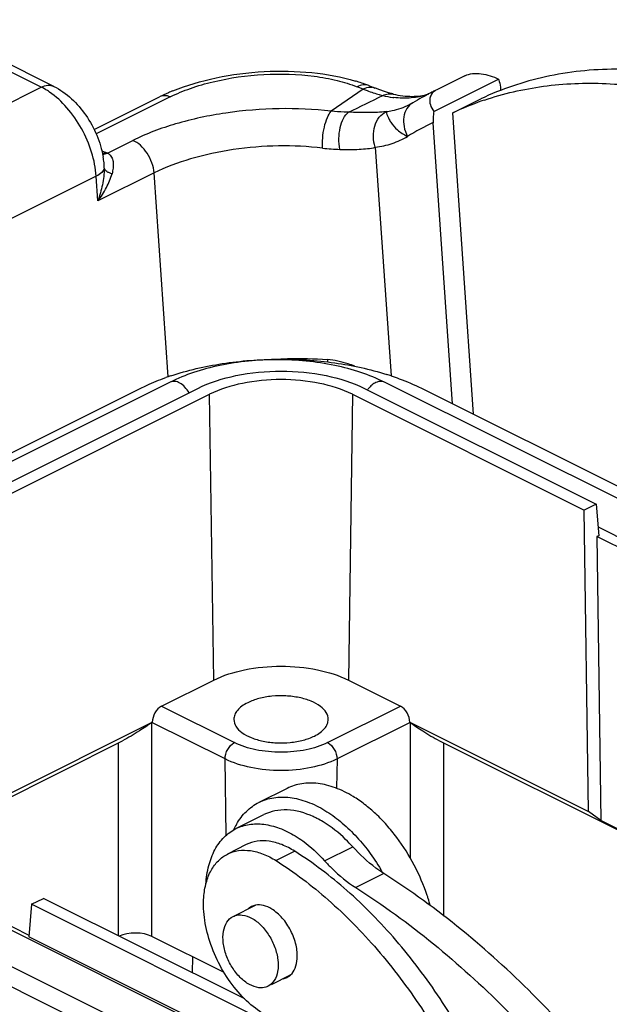
# Model space of a CAD drawing. Units: millimetres. Extents: x 1371 to 1816, y 481 to 796.
# Drawn here: x 1433 to 1455, y 549 to 586 of the extents above; entities that cross this region are included whole.
import ezdxf

# ---------------------------------------------------------------- set-up
doc = ezdxf.new("R2010")
doc.units = ezdxf.units.MM
doc.header["$LTSCALE"] = 65.395
doc.layers.get('0').update_dxf_attribs({"linetype": 'CONTINUOUS', "lineweight": 30})

msp = doc.modelspace()

# ---------------------------------------------------------------- linework, layer by layer
at = {"color": 7, "linetype": 'Continuous'}
for p, q in [((1434.164, 583.802), (1429.119, 586.324)), ((1433.694, 583.772), (1432.355, 584.441)), ((1448.529, 582.849), (1450.978, 584.074)), ((1449.707, 584.203), (1448.646, 583.673)), ((1412.198, 573.024), (1433.694, 583.772)), ((1445.856, 583.7), (1444.649, 582.858)), ((1445.856, 583.7), (1445.629, 583.789)), ((1446.078, 583.828), (1446.306, 583.738)), ((1446.332, 583.728), (1446.306, 583.738)), ((1451.053, 583.7), (1451.058, 583.631)), ((1435.691, 582.168), (1438.167, 583.406)), ((1438.572, 583.405), (1435.765, 582.001)), ((1447.642, 583.125), (1447.629, 583.119)), ((1447.654, 583.132), (1447.642, 583.125)), ((1447.665, 583.138), (1447.654, 583.132)), ((1447.677, 583.144), (1447.665, 583.138)), ((1447.688, 583.15), (1447.677, 583.144)), ((1447.698, 583.156), (1447.688, 583.15)), ((1447.708, 583.162), (1447.698, 583.156)), ((1447.717, 583.166), (1447.708, 583.162)), ((1447.722, 583.169), (1447.717, 583.166)), ((1447.736, 583.178), (1447.724, 583.171)), ((1447.741, 583.181), (1447.736, 583.178)), ((1449.25, 582.798), (1450.311, 583.329)), ((1450.037, 571.391), (1449.25, 582.798)), ((1449.242, 571.789), (1448.508, 582.427)), ((1436.197, 581.274), (1437.154, 581.752)), ((1435.981, 581.36), (1436.131, 581.302)), ((1446.321, 581.497), (1446.918, 572.848)), ((1436.066, 580.913), (1436.066, 580.913)), ((1437.958, 580.523), (1435.837, 579.463)), ((1438.49, 572.808), (1437.958, 580.523)), ((1435.772, 580.401), (1414.276, 569.653)), ((1435.837, 579.463), (1435.772, 580.401)), ((1423.426, 565.365), (1437.454, 572.379)), ((1438.568, 572.608), (1423.827, 565.237)), ((1432.088, 568.612), (1439.609, 572.373)), ((1445.906, 572.373), (1454.665, 567.993)), ((1488.524, 551.678), (1446.664, 572.608)), ((1448.061, 572.379), (1489.073, 551.873)), ((1432.537, 568.387), (1440.059, 572.148)), ((1440.212, 561.333), (1440.059, 572.148)), ((1445.456, 572.148), (1445.303, 561.333)), ((1445.456, 572.148), (1454.215, 567.768)), ((1454.665, 567.993), (1454.215, 567.768)), ((1454.665, 567.993), (1454.768, 566.798)), ((1454.374, 556.365), (1454.215, 567.768)), ((1454.74, 567.131), (1458.672, 565.164)), ((1454.768, 566.798), (1454.699, 566.763)), ((1454.699, 566.763), (1454.849, 556.025)), ((1458.656, 564.785), (1454.699, 566.763)), ((1438.238, 560.346), (1440.212, 561.333)), ((1445.303, 561.333), (1447.277, 560.346)), ((1438.238, 560.346), (1440.996, 558.967)), ((1444.519, 558.967), (1447.277, 560.346)), ((1432.378, 556.984), (1437.891, 559.74)), ((1437.878, 551.629), (1437.878, 559.732)), ((1440.642, 558.349), (1437.878, 559.732)), ((1447.637, 559.732), (1444.873, 558.349)), ((1447.624, 559.74), (1454.374, 556.365)), ((1447.637, 559.732), (1447.637, 554.61)), ((1431.632, 556.466), (1436.77, 559.036)), ((1436.606, 558.953), (1436.606, 551.66)), ((1448.745, 559.036), (1476.505, 545.155)), ((1448.909, 552.399), (1448.909, 558.953)), ((1440.684, 555.453), (1440.642, 558.349)), ((1444.873, 558.349), (1444.857, 557.238)), ((1442.985, 557.237), (1441.924, 556.707)), ((1423.289, 556.506), (1446.811, 544.745)), ((1454.849, 556.025), (1454.374, 556.365)), ((1441.052, 555.712), (1442.113, 556.242)), ((1458.653, 554.123), (1454.849, 556.025)), ((1423.419, 555.072), (1446.713, 543.425)), ((1441.445, 555.106), (1440.738, 554.752)), ((1443.275, 554.857), (1442.568, 554.503)), ((1444.404, 554.496), (1445.465, 555.027)), ((1446.636, 542.686), (1423.574, 554.217)), ((1428.887, 553.857), (1433.227, 551.687)), ((1446.644, 554.012), (1445.584, 553.481)), ((1433.325, 552.85), (1433.775, 553.075)), ((1441.384, 549.27), (1433.775, 553.075)), ((1433.325, 552.85), (1433.221, 551.621)), ((1442.624, 548.201), (1433.325, 552.85)), ((1440.946, 552.389), (1441.793, 552.812)), ((1446.817, 544.823), (1433.221, 551.621)), ((1440.61, 550.263), (1437.878, 551.629)), ((1439.412, 550.256), (1439.421, 550.858)), ((1442.399, 549.817), (1443.118, 550.177))]:
    msp.add_line(p, q, dxfattribs=at)
for points in [[(1446.822, 583.559), (1446.662, 583.61), (1446.498, 583.666), (1446.332, 583.728)], [(1447.013, 583.505), (1446.98, 583.514), (1446.822, 583.559)], [(1447.629, 583.119), (1447.617, 583.112), (1447.611, 583.11)], [(1447.724, 583.171), (1447.723, 583.17), (1447.722, 583.169)]]:
    msp.add_lwpolyline(points, dxfattribs=at)
for centre, radius, start, end in [((1443.552, 577.282), 7.018, 72.2415, 73.2866), ((1443.689, 577.706), 6.572, 70.1238, 72.2536), ((1443.857, 578.171), 6.077, 68.5613, 70.1164), ((1441.264, 577.208), 6.928, 113.5239, 116.5483), ((1441.564, 576.532), 7.668, 112.1953, 113.5649), ((1446.135, 583.302), 0.468, 68.7574, 82.8358), ((1447.834, 588.405), 5.102, 254.5867, 256.0605), ((1454.075, 572.605), 12.327, 117.2922, 120.9137), ((1454.062, 572.629), 12.301, 116.5651, 117.2903), ((1366.177, 748.072), 183.216, 295.58812, 296.03896), ((1447.476, 587.145), 3.793, 256.7288, 262.4736), ((1447.45, 586.96), 3.606, 262.4991, 263.0785), ((1454.091, 572.563), 11.322, 109.3249, 115.3089), ((1454.134, 572.443), 11.45, 108.7868, 109.3323), ((1453.33, 572.238), 11.273, 115.3245, 120.9134), ((1435.518, 579.742), 1.676, 66.1071, 68.5781), ((1436.028, 580.943), 0.372, 50.2654, 62.8832), ((1445.115, 587.982), 6.566, 263.1227, 268.8229), ((1432.558, 580.511), 3.531, 6.5337, 10.1197), ((1434.551, 580.742), 1.525, 358.5646, 6.4377), ((1446.83, 573.619), 2.325, 183.9202, 186.2467), ((1441.686, 563.575), 9.774, 109.0829, 109.6536), ((1441.75, 563.39), 9.97, 108.4618, 109.0827), ((1443.673, 563.112), 10.262, 71.54, 72.5241), ((1446.907, 571.667), 1.096, 138.3801, 143.8261), ((1439.631, 557.327), 2.975, 125.7878, 126.0815), ((1445.886, 557.33), 2.971, 53.9058, 54.1996), ((1442.516, 552.987), 3.499, 62.8854, 65.4062), ((1442.364, 552.695), 3.828, 58.7196, 62.8468), ((1443.406, 554.545), 2.686, 150.4179, 155.3594), ((1439.716, 550.128), 7.918, 29.6494, 30.644), ((1441.084, 550.765), 7.593, 17.6744, 18.5573), ((1441.263, 550.821), 7.405, 15.4233, 17.6831)]:
    msp.add_arc(centre, radius, start, end, dxfattribs=at)
for centre, major_axis, ratio, start_param, end_param in [((1438.244, 559.91), (0.216, 0.451), 0.620984, 0.673914, 2.227554), ((1447.271, 559.91), (-0.216, 0.451), 0.620984, -2.227554, -0.673914), ((1437.242, 551.311), (0.9, 0), 0.500152, 0.78555, 2.30795)]:
    msp.add_ellipse(centre, major_axis=major_axis, ratio=ratio, start_param=start_param, end_param=end_param, dxfattribs=at)
for points, knots in [([(1438.572, 583.405), (1438.817, 583.527), (1439.349, 583.747), (1440.52, 584.084), (1442.094, 584.302), (1443.675, 584.258), (1444.85, 584.048), (1445.384, 583.885), (1445.629, 583.789)], [0, 0, 0, 0, 0.113639, 0.23814, 0.5051, 0.769322, 0.890578, 1, 1, 1, 1]), ([(1438.667, 583.632), (1439.195, 583.847), (1440.334, 584.177), (1442.108, 584.404), (1443.884, 584.371), (1445.036, 584.163), (1445.57, 584.003)], [0, 0, 0, 0, 0.243438, 0.503461, 0.761562, 1, 1, 1, 1]), ([(1449.707, 584.203), (1449.795, 584.247), (1450.004, 584.299), (1450.444, 584.287), (1450.775, 584.177), (1450.978, 584.074)], [0, 0, 0, 0, 0.226082, 0.479743, 1, 1, 1, 1]), ([(1461.144, 583.39), (1460.196, 583.734), (1458.309, 584.265), (1455.465, 584.544), (1452.766, 584.264), (1451.089, 583.697), (1450.311, 583.329)], [0, 0, 0, 0, 0.272421, 0.526858, 0.767394, 1, 1, 1, 1]), ([(1433.694, 583.772), (1433.771, 583.811), (1433.929, 583.863), (1434.097, 583.835), (1434.164, 583.802)], [0, 0, 0, 0, 0.536339, 1, 1, 1, 1]), ([(1446.078, 583.828), (1446.011, 583.854), (1445.852, 583.874), (1445.702, 583.825), (1445.63, 583.789)], [0, 0, 0, 0, 0.473572, 1, 1, 1, 1]), ([(1450.447, 583.283), (1451.168, 583.528), (1452.693, 583.881), (1455.091, 583.975), (1457.592, 583.644), (1459.251, 583.162), (1460.084, 582.859)], [0, 0, 0, 0, 0.232775, 0.474472, 0.729302, 1, 1, 1, 1]), ([(1450.978, 584.074), (1450.988, 584.045), (1451.027, 583.924), (1451.047, 583.797), (1451.053, 583.7)], [0, 0, 0, 0, 0.238624, 1, 1, 1, 1]), ([(1434.005, 583.587), (1433.98, 583.605), (1433.879, 583.672), (1433.774, 583.732), (1433.694, 583.772)], [0, 0, 0, 0, 0.256831, 1, 1, 1, 1]), ([(1435.772, 580.401), (1435.751, 580.708), (1435.624, 581.335), (1435.245, 582.217), (1434.707, 582.997), (1434.249, 583.421), (1434.005, 583.587)], [0, 0, 0, 0, 0.246575, 0.506975, 0.763671, 1, 1, 1, 1]), ([(1434.164, 583.802), (1434.651, 583.558), (1435.283, 582.948), (1435.817, 581.966), (1435.984, 581.411), (1436.034, 581.131)], [0, 0, 0, 0, 0.487472, 0.745251, 1, 1, 1, 1]), ([(1445.856, 583.7), (1445.883, 583.713), (1445.989, 583.759), (1446.108, 583.777), (1446.194, 583.767)], [0, 0, 0, 0, 0.255897, 1, 1, 1, 1]), ([(1445.856, 583.7), (1445.908, 583.679), (1446.112, 583.599), (1446.32, 583.53), (1446.478, 583.487)], [0, 0, 0, 0, 0.253049, 1, 1, 1, 1]), ([(1446.605, 583.454), (1446.668, 583.485), (1446.798, 583.529), (1446.937, 583.524), (1447, 583.509)], [0, 0, 0, 0, 0.516819, 1, 1, 1, 1]), ([(1447, 583.509), (1447.234, 583.454), (1447.682, 583.394), (1448.132, 583.451), (1448.331, 583.508)], [0, 0, 0, 0, 0.537273, 1, 1, 1, 1]), ([(1448.296, 583.487), (1448.096, 583.424), (1447.669, 583.341), (1447.235, 583.354), (1447.015, 583.38)], [0, 0, 0, 0, 0.487332, 1, 1, 1, 1]), ([(1448.646, 583.673), (1448.625, 583.662), (1448.548, 583.619), (1448.482, 583.556), (1448.446, 583.502)], [0, 0, 0, 0, 0.268962, 1, 1, 1, 1]), ([(1438.572, 583.405), (1438.504, 583.431), (1438.366, 583.464), (1438.225, 583.435), (1438.167, 583.406)], [0, 0, 0, 0, 0.52942, 1, 1, 1, 1]), ([(1446.727, 582.847), (1446.805, 582.856), (1447.11, 582.906), (1447.406, 583.007), (1447.611, 583.11)], [0, 0, 0, 0, 0.254494, 1, 1, 1, 1]), ([(1447.74, 583.181), (1447.651, 583.126), (1447.491, 582.966), (1447.377, 582.636), (1447.39, 582.265), (1447.477, 582.024), (1447.538, 581.909)], [0, 0, 0, 0, 0.223411, 0.46266, 0.723561, 1, 1, 1, 1]), ([(1448.387, 583.359), (1448.369, 583.276), (1448.387, 583.088), (1448.474, 582.927), (1448.529, 582.849)], [0, 0, 0, 0, 0.470994, 1, 1, 1, 1]), ([(1444.649, 582.858), (1443.998, 582.937), (1442.665, 582.998), (1440.69, 582.837), (1438.827, 582.442), (1437.672, 582.011), (1437.154, 581.752)], [0, 0, 0, 0, 0.256578, 0.520216, 0.773378, 1, 1, 1, 1]), ([(1444.329, 581.464), (1444.32, 581.589), (1444.324, 581.857), (1444.383, 582.249), (1444.487, 582.593), (1444.59, 582.789), (1444.649, 582.858)], [0, 0, 0, 0, 0.259441, 0.551263, 0.813658, 1, 1, 1, 1]), ([(1445.309, 582.825), (1445.255, 582.826), (1445.034, 582.83), (1444.814, 582.842), (1444.649, 582.858)], [0, 0, 0, 0, 0.244578, 1, 1, 1, 1]), ([(1444.98, 581.418), (1444.953, 581.551), (1444.932, 581.828), (1444.98, 582.228), (1445.097, 582.574), (1445.231, 582.764), (1445.309, 582.826)], [0, 0, 0, 0, 0.273259, 0.550879, 0.800872, 1, 1, 1, 1]), ([(1446.727, 582.847), (1446.512, 582.82), (1446.037, 582.798), (1445.564, 582.81), (1445.309, 582.826)], [0, 0, 0, 0, 0.459506, 1, 1, 1, 1]), ([(1446.321, 581.497), (1446.277, 581.626), (1446.229, 581.897), (1446.277, 582.294), (1446.441, 582.635), (1446.627, 582.797), (1446.727, 582.847)], [0, 0, 0, 0, 0.269156, 0.533016, 0.778123, 1, 1, 1, 1]), ([(1446.727, 582.847), (1446.735, 582.826), (1446.75, 582.773), (1446.78, 582.682), (1446.83, 582.567), (1446.939, 582.376), (1447.161, 582.126), (1447.4, 581.974), (1447.538, 581.909)], [0, 0, 0, 0, 0.052681, 0.128028, 0.226211, 0.345658, 0.641549, 1, 1, 1, 1]), ([(1448.529, 582.849), (1448.523, 582.814), (1448.504, 582.674), (1448.501, 582.532), (1448.508, 582.427)], [0, 0, 0, 0, 0.257521, 1, 1, 1, 1]), ([(1437.958, 580.523), (1437.949, 580.653), (1437.89, 580.917), (1437.712, 581.275), (1437.467, 581.571), (1437.26, 581.711), (1437.154, 581.752)], [0, 0, 0, 0, 0.254454, 0.521899, 0.777341, 1, 1, 1, 1]), ([(1446.321, 581.497), (1446.537, 581.523), (1446.961, 581.617), (1447.355, 581.799), (1447.538, 581.909)], [0, 0, 0, 0, 0.504473, 1, 1, 1, 1]), ([(1444.329, 581.464), (1443.775, 581.53), (1442.643, 581.582), (1440.964, 581.446), (1439.381, 581.109), (1438.398, 580.743), (1437.958, 580.523)], [0, 0, 0, 0, 0.256577, 0.520215, 0.773379, 1, 1, 1, 1]), ([(1444.98, 581.418), (1445.105, 581.411), (1445.348, 581.405), (1445.698, 581.417), (1446.02, 581.445), (1446.227, 581.469), (1446.321, 581.497)], [0, 0, 0, 0, 0.279921, 0.540046, 0.780589, 1, 1, 1, 1]), ([(1436.266, 581.229), (1436.311, 581.191), (1436.383, 581.088), (1436.422, 580.902), (1436.414, 580.701), (1436.385, 580.566), (1436.369, 580.497)], [0, 0, 0, 0, 0.226403, 0.467894, 0.726076, 1, 1, 1, 1]), ([(1436.075, 580.703), (1436.062, 580.643), (1435.973, 580.515), (1435.847, 580.438), (1435.772, 580.401)], [0, 0, 0, 0, 0.425673, 1, 1, 1, 1]), ([(1436.075, 580.703), (1436.072, 580.493), (1436.019, 580.072), (1435.906, 579.663), (1435.837, 579.463)], [0, 0, 0, 0, 0.497238, 1, 1, 1, 1]), ([(1435.837, 579.463), (1435.955, 579.624), (1436.163, 579.955), (1436.317, 580.315), (1436.369, 580.497)], [0, 0, 0, 0, 0.514134, 1, 1, 1, 1]), ([(1436.075, 580.703), (1436.087, 580.655), (1436.154, 580.59), (1436.262, 580.533), (1436.331, 580.508), (1436.369, 580.497)], [0, 0, 0, 0, 0.403029, 0.683133, 1, 1, 1, 1]), ([(1446.664, 572.608), (1446.378, 572.751), (1445.763, 573), (1444.418, 573.355), (1442.616, 573.525), (1440.814, 573.355), (1439.469, 573), (1438.854, 572.751), (1438.568, 572.608)], [0, 0, 0, 0, 0.114904, 0.238132, 0.500002, 0.761871, 0.885097, 1, 1, 1, 1]), ([(1438.593, 572.846), (1439.224, 573.057), (1440.572, 573.367), (1442.659, 573.527), (1444.755, 573.394), (1446.114, 573.102), (1446.754, 572.901)], [0, 0, 0, 0, 0.241127, 0.498575, 0.756764, 1, 1, 1, 1]), ([(1442.496, 573.473), (1442.666, 573.485), (1443.337, 573.52), (1444.011, 573.504), (1444.51, 573.46)], [0, 0, 0, 0, 0.253709, 1, 1, 1, 1]), ([(1445.546, 573.213), (1445.463, 573.246), (1445.128, 573.364), (1444.776, 573.437), (1444.51, 573.46)], [0, 0, 0, 0, 0.249216, 1, 1, 1, 1]), ([(1437.454, 572.379), (1437.528, 572.416), (1437.837, 572.564), (1438.155, 572.692), (1438.399, 572.779)], [0, 0, 0, 0, 0.241386, 1, 1, 1, 1]), ([(1439.609, 572.373), (1440.063, 572.6), (1441.107, 572.923), (1442.757, 573.078), (1444.408, 572.923), (1445.452, 572.6), (1445.906, 572.373)], [0, 0, 0, 0, 0.23538, 0.5, 0.76462, 1, 1, 1, 1]), ([(1445.456, 572.148), (1445.067, 572.342), (1444.172, 572.62), (1442.757, 572.753), (1441.343, 572.62), (1440.448, 572.342), (1440.059, 572.148)], [0, 0, 0, 0, 0.23538, 0.5, 0.76462, 1, 1, 1, 1]), ([(1446.922, 572.846), (1447.023, 572.812), (1447.41, 572.676), (1447.789, 572.515), (1448.061, 572.379)], [0, 0, 0, 0, 0.259755, 1, 1, 1, 1]), ([(1439.279, 572.208), (1439.235, 572.285), (1439.134, 572.423), (1438.949, 572.576), (1438.752, 572.652), (1438.62, 572.634), (1438.568, 572.608)], [0, 0, 0, 0, 0.302731, 0.575191, 0.804713, 1, 1, 1, 1]), ([(1446.664, 572.608), (1446.624, 572.628), (1446.527, 572.649), (1446.374, 572.616), (1446.222, 572.529), (1446.131, 572.444), (1446.088, 572.396)], [0, 0, 0, 0, 0.205407, 0.435134, 0.700652, 1, 1, 1, 1]), ([(1440.212, 561.333), (1440.579, 561.516), (1441.423, 561.778), (1442.757, 561.903), (1444.092, 561.778), (1444.936, 561.516), (1445.303, 561.333)], [0, 0, 0, 0, 0.235392, 0.5, 0.764608, 1, 1, 1, 1]), ([(1441.497, 560.478), (1441.419, 560.439), (1441.278, 560.356), (1441.108, 560.201), (1440.999, 560.029), (1440.974, 559.903), (1440.974, 559.843)], [0, 0, 0, 0, 0.302652, 0.565745, 0.793439, 1, 1, 1, 1]), ([(1444.541, 559.843), (1444.542, 559.933), (1444.477, 560.133), (1444.233, 560.37), (1443.877, 560.557), (1443.432, 560.686), (1442.932, 560.747), (1442.418, 560.736), (1441.932, 560.652), (1441.631, 560.545), (1441.497, 560.478)], [0, 0, 0, 0, 0.078194, 0.17239, 0.288606, 0.424428, 0.572829, 0.724571, 0.869872, 1, 1, 1, 1]), ([(1437.878, 559.731), (1437.724, 559.619), (1437.36, 559.378), (1436.985, 559.153), (1436.77, 559.036)], [0, 0, 0, 0, 0.438651, 1, 1, 1, 1]), ([(1440.974, 559.843), (1440.975, 559.753), (1441.044, 559.554), (1441.29, 559.32), (1441.646, 559.135), (1442.091, 559.007), (1442.589, 558.948), (1443.101, 558.96), (1443.585, 559.044), (1443.885, 559.151), (1444.018, 559.217)], [0, 0, 0, 0, 0.078363, 0.172977, 0.289507, 0.425415, 0.573685, 0.725151, 0.870134, 1, 1, 1, 1]), ([(1444.018, 559.217), (1444.095, 559.256), (1444.234, 559.338), (1444.404, 559.49), (1444.513, 559.66), (1444.54, 559.784), (1444.541, 559.843)], [0, 0, 0, 0, 0.302152, 0.565347, 0.793435, 1, 1, 1, 1]), ([(1447.637, 559.731), (1447.791, 559.619), (1448.155, 559.378), (1448.529, 559.153), (1448.745, 559.036)], [0, 0, 0, 0, 0.438638, 1, 1, 1, 1]), ([(1440.642, 558.349), (1440.641, 558.475), (1440.717, 558.719), (1440.889, 558.913), (1440.996, 558.967)], [0, 0, 0, 0, 0.511368, 1, 1, 1, 1]), ([(1444.519, 558.967), (1444.265, 558.84), (1443.681, 558.659), (1442.757, 558.572), (1441.834, 558.659), (1441.25, 558.84), (1440.996, 558.967)], [0, 0, 0, 0, 0.235392, 0.5, 0.764608, 1, 1, 1, 1]), ([(1444.519, 558.967), (1444.626, 558.913), (1444.798, 558.719), (1444.874, 558.475), (1444.873, 558.349)], [0, 0, 0, 0, 0.488632, 1, 1, 1, 1]), ([(1444.873, 558.35), (1444.567, 558.197), (1443.866, 557.979), (1442.757, 557.876), (1441.649, 557.979), (1440.947, 558.197), (1440.642, 558.35)], [0, 0, 0, 0, 0.235389, 0.5, 0.764611, 1, 1, 1, 1]), ([(1445.478, 556.931), (1445.267, 557.06), (1444.939, 557.223), (1444.487, 557.365), (1444.162, 557.426), (1443.846, 557.445), (1443.542, 557.421), (1443.253, 557.354), (1443.071, 557.281), (1442.985, 557.237)], [0, 0, 0, 0, 0.28359, 0.415534, 0.541235, 0.661376, 0.776969, 0.889327, 1, 1, 1, 1]), ([(1441.07, 555.871), (1441.123, 555.963), (1441.237, 556.137), (1441.44, 556.368), (1441.668, 556.561), (1441.837, 556.663), (1441.924, 556.707)], [0, 0, 0, 0, 0.262039, 0.514036, 0.758881, 1, 1, 1, 1]), ([(1441.924, 556.707), (1442.011, 556.75), (1442.192, 556.824), (1442.481, 556.891), (1442.786, 556.915), (1443.102, 556.896), (1443.427, 556.834), (1443.879, 556.693), (1444.206, 556.529), (1444.418, 556.401)], [0, 0, 0, 0, 0.110672, 0.22303, 0.338623, 0.458764, 0.584466, 0.71641, 1, 1, 1, 1]), ([(1448.283, 553.181), (1448.15, 553.576), (1447.822, 554.342), (1447.272, 555.22), (1446.761, 555.849), (1446.355, 556.268), (1445.93, 556.632), (1445.63, 556.839), (1445.478, 556.931)], [0, 0, 0, 0, 0.261672, 0.522078, 0.648637, 0.771108, 0.888493, 1, 1, 1, 1]), ([(1443.972, 556.169), (1443.663, 556.31), (1443.174, 556.451), (1442.531, 556.406), (1442.244, 556.308), (1442.113, 556.242)], [0, 0, 0, 0, 0.531658, 0.770596, 1, 1, 1, 1]), ([(1444.418, 556.401), (1444.621, 556.277), (1445.022, 555.988), (1445.576, 555.465), (1446.087, 554.853), (1446.388, 554.401), (1446.528, 554.164)], [0, 0, 0, 0, 0.230428, 0.476216, 0.734123, 1, 1, 1, 1]), ([(1445.465, 555.027), (1445.379, 555.122), (1445.042, 555.473), (1444.658, 555.781), (1444.351, 555.967)], [0, 0, 0, 0, 0.262792, 1, 1, 1, 1]), ([(1439.917, 553.609), (1439.932, 553.846), (1439.998, 554.298), (1440.226, 554.911), (1440.576, 555.401), (1440.888, 555.63), (1441.052, 555.712)], [0, 0, 0, 0, 0.286152, 0.544558, 0.779264, 1, 1, 1, 1]), ([(1441.052, 555.712), (1441.208, 555.79), (1441.557, 555.899), (1442.125, 555.898), (1442.719, 555.743), (1443.101, 555.552), (1443.291, 555.437)], [0, 0, 0, 0, 0.222742, 0.458268, 0.716008, 1, 1, 1, 1]), ([(1443.275, 554.857), (1443.121, 554.954), (1442.809, 555.117), (1442.323, 555.252), (1441.858, 555.257), (1441.572, 555.17), (1441.445, 555.106)], [0, 0, 0, 0, 0.285089, 0.543157, 0.778262, 1, 1, 1, 1]), ([(1443.291, 555.437), (1443.389, 555.377), (1443.795, 555.106), (1444.155, 554.772), (1444.404, 554.496)], [0, 0, 0, 0, 0.236954, 1, 1, 1, 1]), ([(1440.738, 554.752), (1440.865, 554.816), (1441.151, 554.904), (1441.616, 554.898), (1442.102, 554.763), (1442.413, 554.601), (1442.568, 554.503)], [0, 0, 0, 0, 0.221738, 0.456843, 0.714911, 1, 1, 1, 1]), ([(1452.517, 536.469), (1452.578, 537.292), (1452.554, 539.007), (1452.138, 541.613), (1451.358, 544.26), (1450.241, 546.851), (1448.828, 549.293), (1447.171, 551.496), (1445.331, 553.379), (1443.97, 554.417), (1443.275, 554.857)], [0, 0, 0, 0, 0.115344, 0.238801, 0.368091, 0.50039, 0.632635, 0.761766, 0.884973, 1, 1, 1, 1]), ([(1446.644, 554.012), (1446.54, 554.078), (1446.113, 554.374), (1445.73, 554.733), (1445.465, 555.027)], [0, 0, 0, 0, 0.238004, 1, 1, 1, 1]), ([(1439.838, 553.119), (1439.851, 553.304), (1439.907, 553.654), (1440.09, 554.13), (1440.365, 554.51), (1440.609, 554.688), (1440.738, 554.752)], [0, 0, 0, 0, 0.285444, 0.543637, 0.778599, 1, 1, 1, 1]), ([(1442.568, 554.503), (1443.263, 554.064), (1444.624, 553.025), (1446.464, 551.142), (1448.121, 548.939), (1449.534, 546.498), (1450.651, 543.906), (1451.431, 541.259), (1451.847, 538.653), (1451.871, 536.938), (1451.81, 536.116)], [0, 0, 0, 0, 0.115027, 0.238234, 0.367365, 0.49961, 0.631909, 0.761199, 0.884656, 1, 1, 1, 1]), ([(1444.404, 554.496), (1444.495, 554.395), (1444.855, 554.02), (1445.26, 553.687), (1445.584, 553.481)], [0, 0, 0, 0, 0.261742, 1, 1, 1, 1]), ([(1457.295, 543.385), (1455.805, 545.547), (1452.594, 549.468), (1448.68, 552.714), (1446.644, 554.012)], [0, 0, 0, 0, 0.521001, 1, 1, 1, 1]), ([(1445.584, 553.481), (1447.619, 552.184), (1451.533, 548.937), (1454.744, 545.017), (1456.234, 542.855)], [0, 0, 0, 0, 0.478999, 1, 1, 1, 1]), ([(1443.715, 548.427), (1443.517, 548.357), (1443.056, 548.313), (1442.355, 548.526), (1441.664, 548.972), (1441.026, 549.618), (1440.486, 550.414), (1440.084, 551.303), (1439.85, 552.215), (1439.816, 552.828), (1439.838, 553.119)], [0, 0, 0, 0, 0.091621, 0.195471, 0.314906, 0.448103, 0.589992, 0.733842, 0.872554, 1, 1, 1, 1]), ([(1442.405, 552.671), (1442.307, 552.73), (1442.11, 552.82), (1441.889, 552.833), (1441.792, 552.815)], [0, 0, 0, 0, 0.536647, 1, 1, 1, 1]), ([(1443.369, 550.781), (1443.382, 550.957), (1443.343, 551.33), (1443.145, 551.861), (1442.833, 552.331), (1442.554, 552.58), (1442.405, 552.671)], [0, 0, 0, 0, 0.239298, 0.501573, 0.762988, 1, 1, 1, 1]), ([(1441.919, 549.694), (1441.795, 549.708), (1441.533, 549.806), (1441.189, 550.08), (1440.892, 550.461), (1440.674, 550.909), (1440.558, 551.374), (1440.557, 551.809), (1440.677, 552.173), (1440.851, 552.341), (1440.946, 552.389)], [0, 0, 0, 0, 0.109586, 0.238486, 0.38177, 0.529945, 0.672208, 0.799342, 0.907048, 1, 1, 1, 1]), ([(1440.946, 552.389), (1440.971, 552.401), (1441.081, 552.446), (1441.203, 552.454), (1441.291, 552.444)], [0, 0, 0, 0, 0.242946, 1, 1, 1, 1]), ([(1441.291, 552.444), (1441.415, 552.43), (1441.678, 552.333), (1442.022, 552.059), (1442.319, 551.677), (1442.537, 551.23), (1442.653, 550.764), (1442.654, 550.329), (1442.534, 549.965), (1442.36, 549.797), (1442.265, 549.75)], [0, 0, 0, 0, 0.109586, 0.238486, 0.38177, 0.529945, 0.672208, 0.799342, 0.907048, 1, 1, 1, 1]), ([(1443.119, 550.176), (1443.194, 550.246), (1443.317, 550.44), (1443.36, 550.662), (1443.369, 550.781)], [0, 0, 0, 0, 0.461876, 1, 1, 1, 1]), ([(1442.265, 549.75), (1442.239, 549.737), (1442.13, 549.693), (1442.008, 549.684), (1441.919, 549.694)], [0, 0, 0, 0, 0.242946, 1, 1, 1, 1])]:
    msp.add_open_spline(points, degree=3, knots=knots, dxfattribs=at)
for points in [[(1448.446, 583.502), (1448.418, 583.459), (1448.397, 583.409), (1448.387, 583.359)], [(1436.003, 581.263), (1436.047, 581.268), (1436.091, 581.282), (1436.131, 581.302)], [(1436.009, 581.238), (1436.073, 581.232), (1436.139, 581.248), (1436.197, 581.274)], [(1441.642, 552.764), (1441.592, 552.74), (1441.546, 552.707), (1441.506, 552.67)], [(1441.792, 552.815), (1441.74, 552.805), (1441.689, 552.788), (1441.642, 552.764)], [(1442.833, 550.031), (1442.885, 550.04), (1442.936, 550.058), (1442.983, 550.081)], [(1442.983, 550.081), (1443.033, 550.106), (1443.079, 550.138), (1443.119, 550.176)]]:
    msp.add_open_spline(points, degree=3, dxfattribs=at)

doc.saveas('drawing.dxf')
